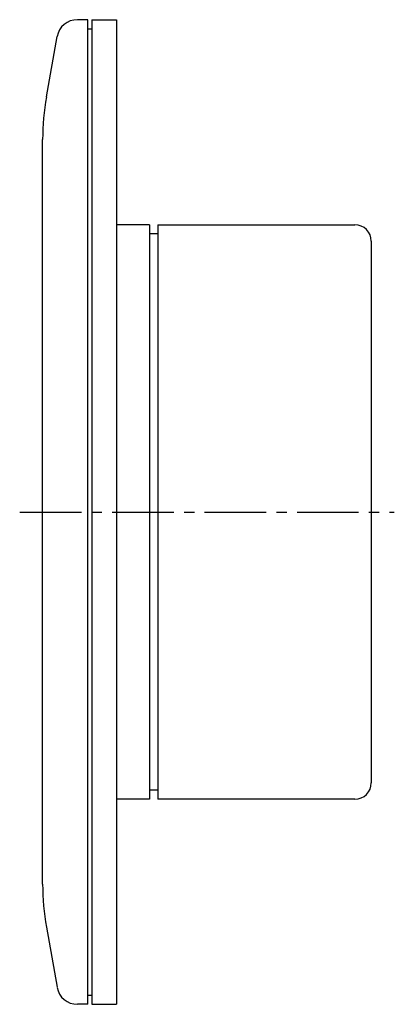
# Model space of a CAD drawing. Extents: x -1 to 255, y 1 to 293.
# Drawn here: x 168 to 213, y 170 to 290 of the extents above; entities that cross this region are included whole.
import ezdxf

# ---------------------------------------------------------------- set-up
doc = ezdxf.new("R2010")
doc.units = 0
doc.header["$LTSCALE"] = 10
doc.linetypes.add('CENTER2', pattern=[1.125, 0.75, -0.125, 0.125, -0.125])
doc.layers.get('0').update_dxf_attribs({"linetype": 'CONTINUOUS'})
doc.layers.add('7', color=4, linetype='CENTER2')

msp = doc.modelspace()

# ---------------------------------------------------------------- linework, layer by layer
for p, q in [((175.98, 289.89), (174.7, 289.89)), ((175.98, 169.89), (175.98, 289.89)), ((176.48, 289.89), (176.48, 169.89)), ((176.48, 289.89), (179.48, 289.89)), ((179.48, 289.89), (179.48, 169.89)), ((175.98, 288.79), (176.48, 288.79)), ((170.94, 280.48), (172.23, 287.83)), ((170.48, 184.52), (170.48, 275.27)), ((183.48, 264.89), (179.48, 264.89)), ((183.48, 264.89), (183.48, 194.89)), ((184.48, 264.89), (184.48, 194.89)), ((184.48, 264.89), (208.48, 264.89)), ((184.48, 263.79), (183.48, 263.79)), ((210.48, 262.89), (210.48, 196.89)), ((184.48, 195.99), (183.48, 195.99)), ((183.48, 194.89), (179.48, 194.89)), ((208.48, 194.89), (184.48, 194.89)), ((170.94, 179.31), (172.23, 171.96)), ((175.98, 170.99), (176.48, 170.99)), ((175.98, 169.89), (174.7, 169.89)), ((176.48, 169.89), (179.48, 169.89))]:
    msp.add_line(p, q)
for centre, radius, start, end in [((174.7, 287.39), 2.5, 90, 170), ((200.48, 275.27), 30, 170, 180), ((208.48, 262.89), 2, 0, 90), ((208.48, 196.89), 2, 270, 0), ((200.48, 184.52), 30, 180, 190), ((174.7, 172.39), 2.5, 190, 270)]:
    msp.add_arc(centre, radius, start, end)
at = {"layer": '7'}
msp.add_line((167.69, 229.89), (213.28, 229.89), dxfattribs=at)

doc.saveas('drawing.dxf')
